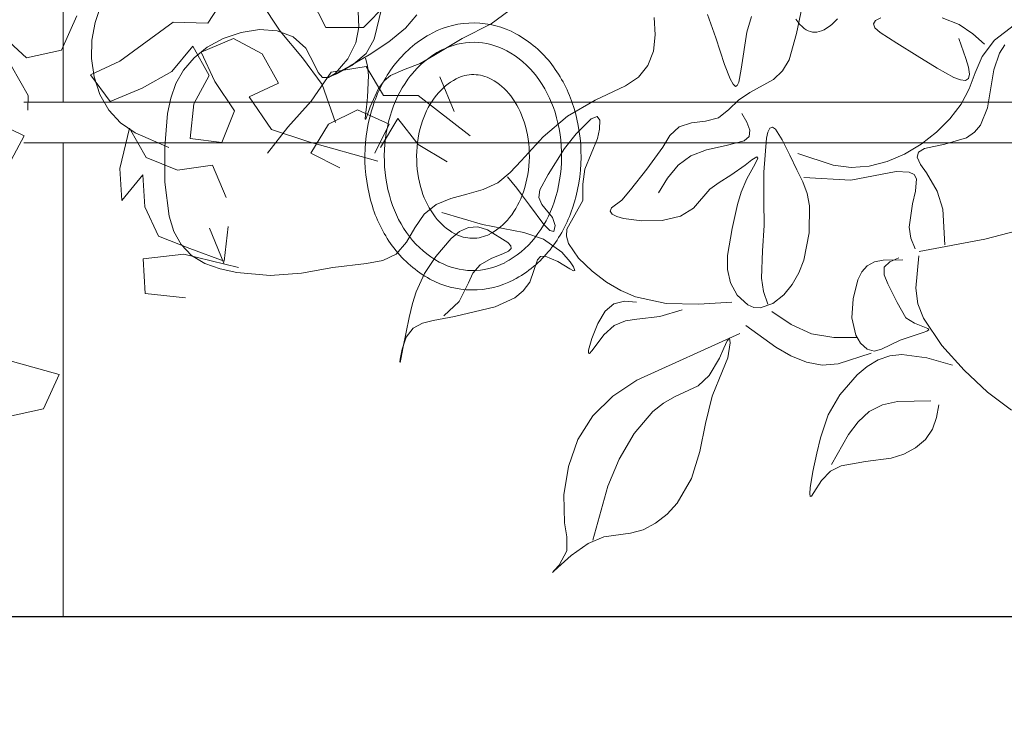
# Model space of a CAD drawing. Units: millimetres. Extents: x 600 to 1047, y 20703 to 20962.
# Drawn here: x 797 to 797, y 20760 to 20761 of the extents above; entities that cross this region are included whole.
import ezdxf

# ---------------------------------------------------------------- set-up
doc = ezdxf.new("R2010")
doc.units = ezdxf.units.MM
doc.header["$MEASUREMENT"] = 0
for name, color, linetype, lineweight in [('AKP_AR_Elevacion1', 3, 'Continuous', 60), ('AKP_AR_Elevacion2', 5, 'Continuous', 30), ('AKP_AR_Elevacion6', 252, 'Continuous', 0)]:
    doc.layers.add(name, color=color, linetype=linetype, lineweight=lineweight)
doc.layers.add('AKP_AR_Vegetacion Arbol', color=7, linetype='Continuous', lineweight=9, true_color=0x006600)
doc.layers.add('AKP_AR_Vegetacion Arbusto', color=7, linetype='Continuous', lineweight=9, true_color=0x006600)

# ---------------------------------------------------------------- blocks, each defined once
blk = doc.blocks.new('BARANDAS')
at = {"layer": 'AKP_AR_Elevacion6'}
for p, q in [((906.08375, 20761.8681), (906.08375, 20762.0481)), ((906.06449, 20761.8681), (906.55869, 20761.8681)), ((906.06449, 20761.8481), (906.55869, 20761.8481)), ((906.08375, 20761.6153), (906.08375, 20761.8481))]:
    blk.add_line(p, q, dxfattribs=at)
blk = doc.blocks.new('A$C399924A8')
at = {"color": 127, "true_color": 0x387171, "extrusion": (0, 0, -1)}
for p, q in [((-2.5076, 1.799), (-2.5175, 1.77)), ((-1.312, 1.7973), (-1.3212, 1.7513)), ((-1.4733, 1.784), (-1.4589, 1.7443)), ((-1.4062, 1.7535), (-1.3979, 1.7807)), ((-2.5175, 1.77), (-2.5231, 1.74)), ((-1.4157, 1.6908), (-1.4062, 1.7535)), ((-1.3212, 1.7513), (-1.334, 1.7063)), ((-2.5231, 1.74), (-2.5237, 1.7089)), ((-1.4589, 1.7443), (-1.444, 1.6988)), ((-2.5237, 1.7089), (-2.5191, 1.6775)), ((-1.444, 1.6988), (-1.4343, 1.6741)), ((-1.334, 1.7063), (-1.3451, 1.6876)), ((-1.4198, 1.6685), (-1.4157, 1.6908)), ((-1.3451, 1.6876), (-1.3609, 1.673)), ((-2.5191, 1.6775), (-2.5093, 1.6476)), ((-1.4343, 1.6741), (-1.4296, 1.6652)), ((-1.4296, 1.6652), (-1.4256, 1.6612)), ((-1.4256, 1.6612), (-1.4224, 1.6625)), ((-1.4224, 1.6625), (-1.4198, 1.6685)), ((-1.3609, 1.673), (-1.401, 1.6506)), ((-2.5093, 1.6476), (-2.4943, 1.6208)), ((-1.401, 1.6506), (-1.4205, 1.6379)), ((-1.4205, 1.6379), (-1.4369, 1.6215)), ((-2.4943, 1.6208), (-2.474, 1.5988)), ((-1.4369, 1.6215), (-1.4542, 1.6078)), ((-1.4145, 1.6152), (-1.4062, 1.6001)), ((-2.474, 1.5988), (-2.4491, 1.5819)), ((-1.6715, 1.6057), (-1.6971, 1.5804)), ((-1.6616, 1.61), (-1.6715, 1.6057)), ((-1.6569, 1.6035), (-1.6616, 1.61)), ((-1.6574, 1.5884), (-1.6569, 1.6035)), ((-1.5003, 1.5991), (-1.5215, 1.5924)), ((-1.4765, 1.6021), (-1.5003, 1.5991)), ((-1.4542, 1.6078), (-1.4765, 1.6021)), ((-1.4062, 1.6001), (-1.401, 1.5865)), ((-2.4491, 1.5819), (-2.3919, 1.5568)), ((-1.6971, 1.5804), (-1.7168, 1.5553)), ((-1.6609, 1.572), (-1.6574, 1.5884)), ((-1.5215, 1.5924), (-1.5372, 1.5774)), ((-1.401, 1.5865), (-1.402, 1.5756)), ((-1.3701, 1.5831), (-1.3727, 1.5727)), ((-1.3667, 1.5897), (-1.3701, 1.5831)), ((-1.3625, 1.5914), (-1.3667, 1.5897)), ((-1.3575, 1.588), (-1.3625, 1.5914)), ((-1.3456, 1.5698), (-1.3575, 1.588)), ((-1.6821, 1.52), (-1.6609, 1.572)), ((-1.5372, 1.5774), (-1.5496, 1.5573)), ((-1.4106, 1.5683), (-1.4416, 1.5601)), ((-1.402, 1.5756), (-1.4106, 1.5683)), ((-1.3727, 1.5727), (-1.3774, 1.515)), ((-1.3328, 1.5438), (-1.3456, 1.5698)), ((-1.7168, 1.5553), (-1.7451, 1.5108)), ((-1.5496, 1.5573), (-1.5767, 1.5198)), ((-1.4747, 1.553), (-1.5017, 1.5424)), ((-1.4416, 1.5601), (-1.4747, 1.553)), ((-1.5017, 1.5424), (-1.5235, 1.5266)), ((-1.4092, 1.5269), (-1.3974, 1.5358)), ((-1.3922, 1.5291), (-1.4063, 1.5033)), ((-1.3974, 1.5358), (-1.3893, 1.5408)), ((-1.3876, 1.5385), (-1.3922, 1.5291)), ((-1.3893, 1.5408), (-1.3876, 1.5385)), ((-1.3208, 1.5189), (-1.3328, 1.5438)), ((-1.6856, 1.4942), (-1.6821, 1.52)), ((-1.5767, 1.5198), (-1.6047, 1.4846)), ((-1.5235, 1.5266), (-1.5413, 1.5048)), ((-1.4333, 1.5098), (-1.4092, 1.5269)), ((-1.3774, 1.515), (-1.3772, 1.4655)), ((-1.3107, 1.4981), (-1.3208, 1.5189)), ((-1.7984, 1.4875), (-1.8145, 1.5067)), ((-1.7451, 1.5108), (-1.7591, 1.4844)), ((-1.5413, 1.5048), (-1.5569, 1.4796)), ((-1.4693, 1.4857), (-1.4532, 1.4974)), ((-1.4532, 1.4974), (-1.4333, 1.5098)), ((-1.4063, 1.5033), (-1.416, 1.4804)), ((-1.3033, 1.4785), (-1.3107, 1.4981)), ((-1.7887, 1.4746), (-1.7984, 1.4875)), ((-1.7591, 1.4844), (-1.7607, 1.4715)), ((-1.6857, 1.4662), (-1.6856, 1.4942)), ((-1.6047, 1.4846), (-1.6192, 1.4671)), ((-1.4971, 1.4535), (-1.4693, 1.4857)), ((-1.416, 1.4804), (-1.422, 1.4598)), ((-1.2992, 1.4575), (-1.3033, 1.4785)), ((-1.777, 1.4583), (-1.7887, 1.4746)), ((-1.7607, 1.4715), (-1.7556, 1.4599)), ((-1.713, 1.4178), (-1.6857, 1.4662)), ((-1.6192, 1.4671), (-1.6369, 1.454)), ((-1.3772, 1.4655), (-1.3767, 1.4238)), ((-1.7523, 1.4253), (-1.777, 1.4583)), ((-1.7556, 1.4599), (-1.7375, 1.4373)), ((-1.6369, 1.454), (-1.6392, 1.4484)), ((-1.6392, 1.4484), (-1.6359, 1.4434)), ((-1.519, 1.4396), (-1.4971, 1.4535)), ((-1.422, 1.4598), (-1.4312, 1.4185)), ((-1.2997, 1.4113), (-1.2992, 1.4575)), ((-1.7375, 1.4373), (-1.733, 1.4237)), ((-1.6359, 1.4434), (-1.6279, 1.4391)), ((-1.6279, 1.4391), (-1.6162, 1.4355)), ((-1.6162, 1.4355), (-1.5853, 1.4315)), ((-1.5853, 1.4315), (-1.5505, 1.4325)), ((-1.5505, 1.4325), (-1.519, 1.4396)), ((-1.7421, 1.4152), (-1.7523, 1.4253)), ((-1.7352, 1.4137), (-1.7421, 1.4152)), ((-1.733, 1.4237), (-1.7352, 1.4137)), ((-1.7138, 1.4055), (-1.713, 1.4178)), ((-1.4312, 1.4185), (-1.4391, 1.3723)), ((-1.3767, 1.4238), (-1.3796, 1.3803)), ((-1.3092, 1.3647), (-1.2997, 1.4113)), ((-1.7101, 1.3929), (-1.7138, 1.4055)), ((-1.6934, 1.3681), (-1.7101, 1.3929)), ((-1.3796, 1.3803), (-1.381, 1.3339)), ((-1.67, 1.3456), (-1.6934, 1.3681)), ((-1.4391, 1.3723), (-1.439, 1.3488)), ((-1.3174, 1.343), (-1.3092, 1.3647)), ((-1.6457, 1.3271), (-1.67, 1.3456)), ((-1.439, 1.3488), (-1.434, 1.3261)), ((-1.621, 1.3128), (-1.6457, 1.3271)), ((-1.381, 1.3339), (-1.3776, 1.3113)), ((-1.3286, 1.323), (-1.3174, 1.343)), ((-1.5959, 1.3022), (-1.621, 1.3128)), ((-1.434, 1.3261), (-1.4224, 1.305)), ((-1.3776, 1.3113), (-1.3705, 1.2897)), ((-1.3433, 1.3054), (-1.3286, 1.323)), ((-1.6327, 1.2901), (-1.6147, 1.2944)), ((-1.6147, 1.2944), (-1.5942, 1.2931)), ((-1.5436, 1.2909), (-1.5959, 1.3022)), ((-1.4315, 1.2931), (-1.4883, 1.2895)), ((-1.4224, 1.305), (-1.4047, 1.2886)), ((-1.362, 1.2908), (-1.3433, 1.3054)), ((-1.6603, 1.2563), (-1.6476, 1.2773)), ((-1.6476, 1.2773), (-1.6327, 1.2901)), ((-1.5162, 1.2796), (-1.5547, 1.2687)), ((-1.4883, 1.2895), (-1.5436, 1.2909)), ((-1.4047, 1.2886), (-1.3943, 1.2841)), ((-1.3943, 1.2841), (-1.3835, 1.283)), ((-1.3835, 1.283), (-1.362, 1.2908)), ((-1.6133, 1.2608), (-1.6321, 1.2529)), ((-1.5939, 1.2639), (-1.6133, 1.2608)), ((-1.5547, 1.2687), (-1.5939, 1.2639)), ((-1.6706, 1.2312), (-1.6603, 1.2563)), ((-1.6321, 1.2529), (-1.6499, 1.2371)), ((-1.3567, 1.2161), (-1.4077, 1.2532)), ((-1.6762, 1.2112), (-1.6706, 1.2312)), ((-1.6499, 1.2371), (-1.665, 1.2174)), ((-1.6764, 1.2059), (-1.6762, 1.2112)), ((-1.6707, 1.2097), (-1.6746, 1.2054)), ((-1.665, 1.2174), (-1.6707, 1.2097)), ((-1.3309, 1.2012), (-1.3567, 1.2161)), ((-1.6746, 1.2054), (-1.6764, 1.2059)), ((-1.3046, 1.1905), (-1.3309, 1.2012)), ((-1.1942, 1.2057), (-1.2504, 1.1875)), ((-1.2008, 1.1832), (-1.1821, 1.1943)), ((-1.1821, 1.1943), (-1.1623, 1.2012)), ((-1.1623, 1.2012), (-1.1418, 1.2035)), ((-1.1418, 1.2035), (-1.0991, 1.1981)), ((-1.0991, 1.1981), (-1.0552, 1.1854)), ((-1.2779, 1.1855), (-1.3046, 1.1905)), ((-1.2504, 1.1875), (-1.2779, 1.1855)), ((-1.2182, 1.1689), (-1.2008, 1.1832)), ((-1.2474, 1.135), (-1.2182, 1.1689)), ((-1.2673, 1.1007), (-1.2474, 1.135)), ((-1.079, 1.1176), (-1.0827, 1.0961)), ((-1.2804, 1.0616), (-1.2673, 1.1007)), ((-1.0827, 1.0961), (-1.0896, 1.076)), ((-1.0896, 1.076), (-1.1017, 1.0587)), ((-1.2868, 1.035), (-1.2804, 1.0616)), ((-1.1017, 1.0587), (-1.1185, 1.0444)), ((-1.1185, 1.0444), (-1.1383, 1.0337)), ((-1.2934, 1.0038), (-1.2868, 1.035)), ((-1.1598, 1.0269), (-1.2038, 1.0209)), ((-1.1383, 1.0337), (-1.1598, 1.0269)), ((-1.2451, 1.0134), (-1.2632, 1.0044)), ((-1.2038, 1.0209), (-1.2451, 1.0134)), ((-1.298, 0.9761), (-1.2934, 1.0038)), ((-1.2632, 1.0044), (-1.2789, 0.9888)), ((-1.2989, 0.9665), (-1.298, 0.9761)), ((-1.2789, 0.9888), (-1.2917, 0.9679)), ((-1.2983, 0.9612), (-1.2989, 0.9665)), ((-1.296, 0.9616), (-1.2983, 0.9612)), ((-1.2917, 0.9679), (-1.296, 0.9616))]:
    blk.add_line(p, q, dxfattribs=at)
at = {"color": 127, "true_color": 0x387171}
for p, q in [((-1.8014, 1.7979), (-1.8422, 1.7682)), ((-2.0678, 1.7623), (-2.0686, 1.7889)), ((-2.0288, 1.7957), (-2.0415, 1.7417)), ((-1.9883, 1.7605), (-1.9687, 1.7831)), ((-1.8422, 1.7682), (-1.8915, 1.7428)), ((-1.5639, 1.779), (-1.5622, 1.749)), ((-1.1867, 1.7736), (-1.1904, 1.7678)), ((-1.1904, 1.7678), (-1.1876, 1.7609)), ((-1.1775, 1.7782), (-1.1867, 1.7736)), ((-1.0442, 1.7666), (-1.0729, 1.7783)), ((-1.021, 1.7508), (-1.0442, 1.7666)), ((-0.9836, 1.7401), (-0.9497, 1.7661)), ((-2.299, 1.7431), (-2.2686, 1.7534)), ((-2.2686, 1.7534), (-2.2371, 1.7581)), ((-2.2371, 1.7581), (-2.2068, 1.756)), ((-2.2068, 1.756), (-2.1797, 1.7459)), ((-2.0731, 1.7353), (-2.0678, 1.7623)), ((-2.0168, 1.7371), (-1.9883, 1.7605)), ((-1.5622, 1.749), (-1.5655, 1.7211)), ((-1.1876, 1.7609), (-1.179, 1.7532)), ((-1.179, 1.7532), (-1.1505, 1.7349)), ((-1.0006, 1.7331), (-1.021, 1.7508)), ((-2.3263, 1.7283), (-2.299, 1.7431)), ((-2.1797, 1.7459), (-2.158, 1.7267)), ((-2.0864, 1.7081), (-2.0731, 1.7353)), ((-2.0415, 1.7417), (-2.0553, 1.7175)), ((-2.0504, 1.7149), (-2.0168, 1.7371)), ((-1.8915, 1.7428), (-1.9396, 1.7138)), ((-1.1505, 1.7349), (-1.1156, 1.7135)), ((-1.0325, 1.7088), (-1.0446, 1.7432)), ((-1.0049, 1.7122), (-0.9836, 1.7401)), ((-0.9663, 1.732), (-0.9752, 1.7179)), ((-2.3488, 1.7101), (-2.3263, 1.7283)), ((-2.158, 1.7267), (-2.1432, 1.6982)), ((-2.0824, 1.6961), (-2.0504, 1.7149)), ((-2.0553, 1.7175), (-2.0799, 1.6971)), ((-1.9396, 1.7138), (-1.963, 1.7)), ((-1.5655, 1.7211), (-1.5747, 1.6966)), ((-1.1156, 1.7135), (-1.0818, 1.6922)), ((-0.9752, 1.7179), (-0.9851, 1.6895)), ((-2.3665, 1.6891), (-2.3488, 1.7101)), ((-2.1432, 1.6982), (-2.137, 1.6847)), ((-2.1081, 1.6832), (-2.0864, 1.7081)), ((-2.1065, 1.6831), (-2.0824, 1.6961)), ((-2.0799, 1.6971), (-2.1054, 1.6828)), ((-2.053, 1.6961), (-2.0563, 1.7094)), ((-2.0515, 1.6798), (-2.053, 1.6961)), ((-1.963, 1.7), (-1.9885, 1.6907)), ((-1.5747, 1.6966), (-1.5908, 1.6769)), ((-1.0284, 1.6941), (-1.0325, 1.7088)), ((-1.0169, 1.6845), (-1.0049, 1.7122)), ((-2.3796, 1.666), (-2.3665, 1.6891)), ((-2.137, 1.6847), (-2.1296, 1.6763)), ((-2.1197, 1.6761), (-2.1081, 1.6832)), ((-2.1161, 1.678), (-2.1136, 1.6794)), ((-2.1135, 1.6791), (-2.1161, 1.678)), ((-2.1136, 1.6794), (-2.1065, 1.6831)), ((-2.1054, 1.6828), (-2.1135, 1.6791)), ((-2.0529, 1.6427), (-2.0515, 1.6798)), ((-2.0135, 1.6796), (-2.0247, 1.6705)), ((-1.9885, 1.6907), (-2.0135, 1.6796)), ((-1.0818, 1.6922), (-1.053, 1.6764)), ((-1.0267, 1.6823), (-1.0284, 1.6941)), ((-1.0281, 1.6746), (-1.0267, 1.6823)), ((-1.0268, 1.6571), (-1.0169, 1.6845)), ((-0.9851, 1.6895), (-0.9956, 1.6248)), ((-2.3885, 1.6411), (-2.3796, 1.666)), ((-2.1296, 1.6763), (-2.1197, 1.6761)), ((-2.0247, 1.6705), (-2.0344, 1.6577)), ((-1.5908, 1.6769), (-1.6132, 1.662)), ((-1.053, 1.6764), (-1.0417, 1.6722)), ((-1.0417, 1.6722), (-1.0333, 1.6713)), ((-1.0333, 1.6713), (-1.0281, 1.6746)), ((-2.0344, 1.6577), (-2.0487, 1.6262)), ((-1.6132, 1.662), (-1.6647, 1.6379)), ((-1.0409, 1.6307), (-1.0268, 1.6571)), ((-2.394, 1.6148), (-2.3885, 1.6411)), ((-2.0546, 1.6258), (-2.0529, 1.6427)), ((-1.6647, 1.6379), (-1.7121, 1.6106)), ((-1.0599, 1.6057), (-1.0409, 1.6307)), ((-2.3985, 1.5581), (-2.394, 1.6148)), ((-2.0567, 1.6052), (-2.0561, 1.6127)), ((-2.0561, 1.6127), (-2.0546, 1.6258)), ((-2.0532, 1.6131), (-2.0559, 1.6052)), ((-2.0487, 1.6262), (-2.0532, 1.6131)), ((-0.9956, 1.6248), (-1.0076, 1.5949)), ((-2.0559, 1.6052), (-2.0567, 1.6052)), ((-1.7121, 1.6106), (-1.7533, 1.5752)), ((-1.0828, 1.5828), (-1.0599, 1.6057)), ((-1.1089, 1.5625), (-1.0828, 1.5828)), ((-1.0177, 1.5829), (-1.0315, 1.5735)), ((-1.0076, 1.5949), (-1.0177, 1.5829)), ((-1.7533, 1.5752), (-1.7908, 1.5344)), ((-1.1371, 1.5456), (-1.1089, 1.5625)), ((-1.0685, 1.5627), (-1.103, 1.555)), ((-1.0315, 1.5735), (-1.0685, 1.5627)), ((-2.3986, 1.4977), (-2.3985, 1.5581)), ((-1.3192, 1.5466), (-1.2588, 1.5268)), ((-1.1668, 1.5328), (-1.1371, 1.5456)), ((-1.1133, 1.5491), (-1.1155, 1.5402)), ((-1.103, 1.555), (-1.1133, 1.5491)), ((-1.7908, 1.5344), (-1.8098, 1.514)), ((-1.1974, 1.5248), (-1.1668, 1.5328)), ((-1.1155, 1.5402), (-1.1098, 1.5279)), ((-1.1098, 1.5279), (-1.0996, 1.5134)), ((-1.8098, 1.514), (-1.831, 1.4968)), ((-1.2588, 1.5268), (-1.2282, 1.5227)), ((-1.229, 1.501), (-1.1515, 1.5158)), ((-1.2282, 1.5227), (-1.1974, 1.5248)), ((-1.1515, 1.5158), (-1.1292, 1.5147)), ((-1.1292, 1.5147), (-1.1208, 1.5108)), ((-1.0996, 1.5134), (-1.0814, 1.4826)), ((-2.3914, 1.4396), (-2.3986, 1.4977)), ((-1.831, 1.4968), (-1.8559, 1.4853)), ((-1.309, 1.5059), (-1.229, 1.501)), ((-1.1208, 1.5108), (-1.1166, 1.5036)), ((-1.1166, 1.5036), (-1.1184, 1.4824)), ((-1.8833, 1.4775), (-1.9107, 1.47)), ((-1.8559, 1.4853), (-1.8833, 1.4775)), ((-1.1184, 1.4824), (-1.1236, 1.4605)), ((-1.0814, 1.4826), (-1.072, 1.4519)), ((-1.9107, 1.47), (-1.9358, 1.4596)), ((-1.9358, 1.4596), (-1.9563, 1.4429)), ((-1.9264, 1.4457), (-1.857, 1.4253)), ((-1.1236, 1.4605), (-1.1291, 1.421)), ((-1.072, 1.4519), (-1.0684, 1.3906)), ((-2.383, 1.4137), (-2.3914, 1.4396)), ((-1.9563, 1.4429), (-1.972, 1.4197)), ((-2.3705, 1.3911), (-2.383, 1.4137)), ((-1.972, 1.4197), (-1.9864, 1.3951)), ((-1.9105, 1.4016), (-1.8959, 1.4134)), ((-1.8959, 1.4134), (-1.8806, 1.4206)), ((-1.8806, 1.4206), (-1.8648, 1.4215)), ((-1.8648, 1.4215), (-1.8484, 1.4163)), ((-1.857, 1.4253), (-1.7866, 1.4119)), ((-1.8484, 1.4163), (-1.8134, 1.395)), ((-1.7866, 1.4119), (-1.7528, 1.4003)), ((-1.1291, 1.421), (-1.1265, 1.4024)), ((-1.0003, 1.4007), (-0.9458, 1.4146)), ((-1.9864, 1.3951), (-2.0038, 1.375)), ((-1.9362, 1.3711), (-1.9105, 1.4016)), ((-1.8134, 1.395), (-1.8083, 1.3893)), ((-1.7528, 1.4003), (-1.7217, 1.3784)), ((-1.1265, 1.4024), (-1.1192, 1.3838)), ((-1.1121, 1.3796), (-1.0003, 1.4007)), ((-2.3529, 1.3728), (-2.3705, 1.3911)), ((-1.8128, 1.38), (-1.8208, 1.376)), ((-1.8081, 1.3844), (-1.8128, 1.38)), ((-1.8083, 1.3893), (-1.8081, 1.3844)), ((-1.7217, 1.3784), (-1.7076, 1.3618)), ((-2.3303, 1.3592), (-2.3529, 1.3728)), ((-2.0271, 1.3638), (-2.0549, 1.3592)), ((-2.0038, 1.375), (-2.0271, 1.3638)), ((-1.9556, 1.3416), (-1.9362, 1.3711)), ((-1.8419, 1.3676), (-1.8611, 1.3566)), ((-1.8208, 1.376), (-1.8419, 1.3676)), ((-1.7632, 1.3651), (-1.7763, 1.3269)), ((-1.7581, 1.3706), (-1.7632, 1.3651)), ((-1.7501, 1.3713), (-1.7581, 1.3706)), ((-1.7286, 1.3621), (-1.7501, 1.3713)), ((-1.7082, 1.3496), (-1.7286, 1.3621)), ((-1.7076, 1.3618), (-1.7018, 1.353)), ((-1.1883, 1.3615), (-1.2008, 1.3551)), ((-1.1735, 1.3646), (-1.1883, 1.3615)), ((-1.14, 1.3651), (-1.1735, 1.3646)), ((-1.1718, 1.3525), (-1.1623, 1.3617)), ((-1.1623, 1.3617), (-1.1468, 1.3685)), ((-1.1129, 1.3719), (-1.1182, 1.3166)), ((-2.3041, 1.3496), (-2.3303, 1.3592)), ((-2.2759, 1.3434), (-2.3041, 1.3496)), ((-2.2191, 1.3385), (-2.2759, 1.3434)), ((-2.1118, 1.3521), (-2.1653, 1.3423)), ((-2.0549, 1.3592), (-2.1118, 1.3521)), ((-1.8611, 1.3566), (-1.8732, 1.3422)), ((-1.7017, 1.3463), (-1.7082, 1.3496)), ((-1.7018, 1.353), (-1.6992, 1.3471)), ((-1.6992, 1.3471), (-1.7017, 1.3463)), ((-1.2102, 1.3446), (-1.2171, 1.3309)), ((-1.2008, 1.3551), (-1.2102, 1.3446)), ((-1.1719, 1.3397), (-1.1718, 1.3525)), ((-2.1653, 1.3423), (-2.2191, 1.3385)), ((-1.9699, 1.3105), (-1.9556, 1.3416)), ((-1.8732, 1.3422), (-1.8808, 1.3259)), ((-1.7763, 1.3269), (-1.7876, 1.312)), ((-1.2171, 1.3309), (-1.2251, 1.2985)), ((-1.1659, 1.3244), (-1.1719, 1.3397)), ((-1.976, 1.2907), (-1.9699, 1.3105)), ((-1.8808, 1.3259), (-1.8964, 1.2943)), ((-1.7876, 1.312), (-1.8019, 1.3005)), ((-1.1499, 1.2925), (-1.1659, 1.3244)), ((-1.1182, 1.3166), (-1.1147, 1.2903)), ((-1.8964, 1.2943), (-1.923, 1.2694)), ((-1.8019, 1.3005), (-1.8352, 1.285)), ((-1.2251, 1.2985), (-1.2273, 1.2661)), ((-1.9819, 1.2666), (-1.976, 1.2907)), ((-1.8352, 1.285), (-1.9048, 1.2682)), ((-1.3637, 1.2769), (-1.3308, 1.2546)), ((-1.135, 1.2663), (-1.1499, 1.2925)), ((-1.1147, 1.2903), (-1.1051, 1.2654)), ((-1.9921, 1.2165), (-1.9819, 1.2666)), ((-1.9411, 1.2617), (-1.9592, 1.2571)), ((-1.9048, 1.2682), (-1.9411, 1.2617)), ((-1.2273, 1.2661), (-1.2205, 1.2364)), ((-1.1205, 1.2571), (-1.135, 1.2663)), ((-1.1051, 1.2654), (-1.0736, 1.2192)), ((-1.9752, 1.2486), (-1.9871, 1.2333)), ((-1.9592, 1.2571), (-1.9752, 1.2486)), ((-1.3308, 1.2546), (-1.2959, 1.2386)), ((-1.1032, 1.2505), (-1.1205, 1.2571)), ((-1.1056, 1.241), (-1.099, 1.2433)), ((-1.0975, 1.2479), (-1.1032, 1.2505)), ((-1.099, 1.2433), (-1.0959, 1.2456)), ((-1.0959, 1.2456), (-1.0975, 1.2479)), ((-1.9871, 1.2333), (-1.9941, 1.2129)), ((-1.4179, 1.2397), (-1.5939, 1.1599)), ((-1.4394, 1.2272), (-1.4453, 1.2142)), ((-1.4357, 1.2316), (-1.4394, 1.2272)), ((-1.4347, 1.2235), (-1.4357, 1.2316)), ((-1.2959, 1.2386), (-1.2578, 1.2328)), ((-1.2578, 1.2328), (-1.2179, 1.2329)), ((-1.2205, 1.2364), (-1.2122, 1.223)), ((-1.1763, 1.2127), (-1.1449, 1.2281)), ((-1.1449, 1.2281), (-1.1056, 1.241)), ((-1.9941, 1.2129), (-1.9972, 1.1956)), ((-1.9956, 1.1984), (-1.9921, 1.2165)), ((-1.4453, 1.2142), (-1.4528, 1.1972)), ((-1.4388, 1.1977), (-1.4347, 1.2235)), ((-1.2122, 1.223), (-1.2011, 1.2126)), ((-1.2011, 1.2126), (-1.1891, 1.2095)), ((-1.1891, 1.2095), (-1.1763, 1.2127)), ((-1.0736, 1.2192), (-1.0355, 1.1769)), ((-1.9972, 1.1956), (-1.9976, 1.191)), ((-1.9974, 1.1901), (-1.9956, 1.1984)), ((-1.4528, 1.1972), (-1.4702, 1.1677)), ((-1.4475, 1.1755), (-1.4388, 1.1977)), ((-1.9976, 1.191), (-1.9974, 1.1901)), ((-1.4654, 1.1326), (-1.4475, 1.1755)), ((-1.0355, 1.1769), (-0.9958, 1.1393)), ((-1.5939, 1.1599), (-1.6346, 1.1327)), ((-1.4702, 1.1677), (-1.4893, 1.15)), ((-1.4893, 1.15), (-1.5292, 1.1313)), ((-1.6346, 1.1327), (-1.6689, 1.0991)), ((-1.5292, 1.1313), (-1.5483, 1.1208)), ((-1.4764, 1.0858), (-1.4654, 1.1326)), ((-0.9958, 1.1393), (-0.9548, 1.1087)), ((-1.5483, 1.1208), (-1.5663, 1.1065)), ((-1.175, 1.1179), (-1.1973, 1.1064)), ((-1.1494, 1.1234), (-1.175, 1.1179)), ((-1.0925, 1.1244), (-1.1494, 1.1234)), ((-1.6689, 1.0991), (-1.6942, 1.0584)), ((-1.5663, 1.1065), (-1.5981, 1.069)), ((-1.1973, 1.1064), (-1.2164, 1.0889)), ((-1.4861, 1.0378), (-1.4764, 1.0858)), ((-1.2164, 1.0889), (-1.233, 1.0671)), ((-1.6942, 1.0584), (-1.7103, 1.0124)), ((-1.5981, 1.069), (-1.6239, 1.0247)), ((-1.233, 1.0671), (-1.262, 1.0159)), ((-1.6239, 1.0247), (-1.643, 0.9788)), ((-1.5007, 0.9917), (-1.4861, 1.0378)), ((-1.7103, 1.0124), (-1.7182, 0.9643)), ((-1.525, 0.9497), (-1.5007, 0.9917)), ((-1.643, 0.9788), (-1.6687, 0.887)), ((-1.7182, 0.9643), (-1.717, 0.9162)), ((-1.5421, 0.9312), (-1.525, 0.9497)), ((-1.5618, 0.9156), (-1.5421, 0.9312)), ((-1.717, 0.9162), (-1.7128, 0.8924)), ((-1.5829, 0.9043), (-1.5618, 0.9156)), ((-1.7128, 0.8924), (-1.7132, 0.8683)), ((-1.6767, 0.881), (-1.6499, 0.8927)), ((-1.6499, 0.8927), (-1.6043, 0.8987)), ((-1.6043, 0.8987), (-1.5829, 0.9043)), ((-1.7054, 0.8603), (-1.6767, 0.881)), ((-1.7286, 0.8401), (-1.7054, 0.8603)), ((-1.7132, 0.8683), (-1.7264, 0.8442)), ((-1.7354, 0.8337), (-1.7286, 0.8401)), ((-1.7264, 0.8442), (-1.7341, 0.8354)), ((-1.7341, 0.8354), (-1.7375, 0.8317)), ((-1.7375, 0.8317), (-1.7354, 0.8337))]:
    blk.add_line(p, q, dxfattribs=at)
at = {"color": 6, "true_color": 0xe600e6}
blk.add_lwpolyline([(-1.2517, 1.7764), (-1.2565, 1.7713), (-1.2611, 1.767), (-1.2657, 1.7633), (-1.2702, 1.7603), (-1.2745, 1.758), (-1.2788, 1.7561), (-1.2828, 1.7548), (-1.2867, 1.754), (-1.2905, 1.7537), (-1.2942, 1.7539), (-1.2978, 1.7546), (-1.3014, 1.7559), (-1.3049, 1.7578), (-1.3085, 1.7602), (-1.312, 1.7633), (-1.3156, 1.7669), (-1.3192, 1.7712), (-1.3227, 1.7759)], dxfattribs=at)
at = {"color": 127, "true_color": 0x387171}
for centre, radius, start, end in [((-1.8724, 1.6179), 0.1516, 89.4679, 117.5508), ((-1.8724, 1.6179), 0.1516, 61.3851, 89.4679), ((-1.8531, 1.581), 0.1932, 117.5508, 141.6453), ((-1.8923, 1.5814), 0.1932, 37.2905, 61.3851), ((-1.8724, 1.6179), 0.1185, 89.4679, 117.5508), ((-1.8724, 1.6179), 0.1185, 61.3851, 89.4679), ((-1.8531, 1.581), 0.1602, 117.5508, 141.6453), ((-1.8923, 1.5814), 0.1602, 37.2905, 61.3851), ((-1.8226, 1.5568), 0.2322, 141.6453, 161.6422), ((-1.9234, 1.5578), 0.2322, 17.2936, 37.2905), ((-1.8226, 1.5568), 0.1992, 141.6453, 161.6422), ((-1.8724, 1.6179), 0.0634, 89.4679, 117.5508), ((-1.8724, 1.6179), 0.0634, 61.3851, 89.4679), ((-1.8531, 1.581), 0.105, 117.5508, 141.6453), ((-1.8923, 1.5814), 0.105, 37.2905, 61.3851), ((-1.9234, 1.5578), 0.1992, 17.2936, 37.2905), ((-1.8226, 1.5568), 0.144, 141.6453, 161.6422), ((-1.7742, 1.5408), 0.2832, 161.6422, 179.4679), ((-1.9234, 1.5578), 0.144, 17.2936, 37.2905), ((-1.7742, 1.5408), 0.2501, 161.6422, 179.4679), ((-1.972, 1.5426), 0.2501, 359.4679, 17.2936), ((-1.972, 1.5426), 0.2832, 359.4679, 17.2936), ((-1.7742, 1.5408), 0.195, 161.6422, 179.4679), ((-1.972, 1.5426), 0.195, 359.4679, 17.2936), ((-1.7742, 1.5408), 0.2832, 179.4679, 197.2936), ((-1.7742, 1.5408), 0.2501, 179.4679, 197.2936), ((-1.7742, 1.5408), 0.195, 179.4679, 197.2936), ((-1.972, 1.5426), 0.195, 341.6422, 359.4679), ((-1.972, 1.5426), 0.2501, 341.6422, 359.4679), ((-1.972, 1.5426), 0.2832, 341.6422, 359.4679), ((-1.8229, 1.5256), 0.144, 197.2936, 217.2905), ((-1.9237, 1.5266), 0.144, 321.6453, 341.6422), ((-1.8229, 1.5256), 0.1992, 197.2936, 217.2905), ((-1.9237, 1.5266), 0.1992, 321.6453, 341.6422), ((-1.8229, 1.5256), 0.2322, 197.2936, 217.2905), ((-1.9237, 1.5266), 0.2322, 321.6453, 341.6422), ((-1.8539, 1.502), 0.105, 217.2905, 241.3851), ((-1.8931, 1.5024), 0.105, 297.5508, 321.6453), ((-1.8539, 1.502), 0.1602, 217.2905, 241.3851), ((-1.8738, 1.4654), 0.0634, 241.3851, 269.4679), ((-1.8738, 1.4654), 0.0634, 269.4679, 297.5508), ((-1.8931, 1.5024), 0.1602, 297.5508, 321.6453), ((-1.8539, 1.502), 0.1932, 217.2905, 241.3851), ((-1.8931, 1.5024), 0.1932, 297.5508, 321.6453), ((-1.8738, 1.4654), 0.1185, 241.3851, 269.4679), ((-1.8738, 1.4654), 0.1185, 269.4679, 297.5508), ((-1.8738, 1.4654), 0.1516, 241.3851, 269.4679), ((-1.8738, 1.4654), 0.1516, 269.4679, 297.5508)]:
    blk.add_arc(centre, radius, start, end, dxfattribs=at)
blk = doc.blocks.new('HHHHH')
at = {"color": 95, "true_color": 0x55a63f}
for p, q in [((681.14432, 21038.54251), (681.12645, 21038.51456)), ((681.19737, 21038.50685), (681.17828, 21038.53585)), ((681.228, 21038.53905), (681.2422, 21038.51059)), ((681.27918, 21038.51055), (681.30196, 21038.53329)), ((680.99771, 21038.52185), (680.98252, 21038.48813)), ((681.09232, 21038.51554), (681.04, 21038.47719)), ((681.12645, 21038.51456), (681.09232, 21038.51554)), ((681.21939, 21038.4806), (681.19737, 21038.50685)), ((681.2422, 21038.51059), (681.27918, 21038.51055)), ((680.94815, 21038.48057), (680.92321, 21038.50405)), ((681.11995, 21038.48629), (681.15163, 21038.49961)), ((681.15163, 21038.49961), (681.17966, 21038.48458)), ((680.98252, 21038.48813), (680.94815, 21038.48057)), ((681.09094, 21038.46719), (681.11158, 21038.49222)), ((681.11158, 21038.49222), (681.12783, 21038.4633)), ((681.13335, 21038.45745), (681.11995, 21038.48629)), ((681.04, 21038.47719), (681.01116, 21038.46378)), ((681.17966, 21038.48458), (681.19591, 21038.45566)), ((681.23857, 21038.45444), (681.21939, 21038.4806)), ((680.93369, 21038.47245), (680.94994, 21038.44352)), ((681.06202, 21038.45094), (681.09094, 21038.46719)), ((681.22772, 21038.43811), (681.24766, 21038.46654)), ((681.24766, 21038.46654), (681.2818, 21038.4722)), ((681.2818, 21038.4722), (681.29884, 21038.44373)), ((681.01116, 21038.46378), (681.03033, 21038.43762)), ((681.12783, 21038.4633), (681.1128, 21038.43527)), ((681.15245, 21038.42844), (681.13335, 21038.45745)), ((681.35416, 21038.46204), (681.36835, 21038.42789)), ((681.03033, 21038.43762), (681.06202, 21038.45094)), ((681.19591, 21038.45566), (681.16707, 21038.44225)), ((681.25173, 21038.41707), (681.23857, 21038.45444)), ((680.94994, 21038.44352), (680.94953, 21038.4293)), ((681.16707, 21038.44225), (681.18893, 21038.41032)), ((681.20494, 21038.41252), (681.22772, 21038.43811)), ((681.29884, 21038.44373), (681.33298, 21038.4437)), ((681.33298, 21038.4437), (681.38415, 21038.40383)), ((681.1128, 21038.43527), (681.10898, 21038.40122)), ((681.14018, 21038.39749), (681.15245, 21038.42844)), ((681.27323, 21038.42953), (681.24477, 21038.41533)), ((681.30451, 21038.41528), (681.27323, 21038.42953)), ((680.90948, 21038.42191), (680.94596, 21038.40379)), ((681.31305, 21038.42096), (681.29595, 21038.39253)), ((681.33294, 21038.39534), (681.31305, 21038.42096)), ((681.04951, 21038.41146), (681.03984, 21038.37189)), ((681.06576, 21038.38253), (681.04951, 21038.41146)), ((681.185, 21038.38694), (681.20494, 21038.41252)), ((681.18893, 21038.41032), (681.22557, 21038.39789)), ((681.24477, 21038.41533), (681.22767, 21038.3869)), ((681.29026, 21038.38684), (681.30451, 21038.41528)), ((680.94596, 21038.40379), (680.93093, 21038.37576)), ((681.10898, 21038.40122), (681.14018, 21038.39749)), ((681.22557, 21038.39789), (681.29333, 21038.37888)), ((681.36137, 21038.37824), (681.33294, 21038.39534)), ((681.09671, 21038.37027), (681.06576, 21038.38253)), ((681.22767, 21038.3869), (681.25611, 21038.37265)), ((681.03984, 21038.37189), (681.04179, 21038.34053)), ((681.131, 21038.37498), (681.09671, 21038.37027)), ((681.14432, 21038.34329), (681.131, 21038.37498)), ((681.04179, 21038.34053), (681.06243, 21038.36555)), ((681.06243, 21038.36555), (681.06438, 21038.33419)), ((681.06438, 21038.33419), (681.07778, 21038.30535)), ((681.12804, 21038.31303), (681.14223, 21038.27888)), ((681.14254, 21038.28073), (681.14636, 21038.31478)), ((681.07778, 21038.30535), (681.10874, 21038.29308)), ((681.10874, 21038.29308), (681.14254, 21038.28073)), ((681.06292, 21038.28301), (681.10289, 21038.28756)), ((681.06479, 21038.2488), (681.06292, 21038.28301)), ((681.10289, 21038.28756), (681.15659, 21038.27464)), ((681.10451, 21038.24482), (681.06479, 21038.2488)), ((680.91246, 21038.18836), (680.98022, 21038.16935)), ((680.98022, 21038.16935), (680.96503, 21038.13564)), ((680.96503, 21038.13564), (680.93066, 21038.12808))]:
    blk.add_line(p, q, dxfattribs=at)

msp = doc.modelspace()

# ---------------------------------------------------------------- linework, layer by layer
at = {"layer": 'AKP_AR_Elevacion2'}
msp.add_lwpolyline([(795.77382, 20760.48771), (798.78837, 20760.48771), (798.78837, 20760.33771)], dxfattribs=at)

# ---------------------------------------------------------------- block references
at = {"layer": 'AKP_AR_Elevacion1'}
msp.add_blockref('BARANDAS', (-109.28691, -1.1276), dxfattribs=at)
at = {"layer": 'AKP_AR_Vegetacion Arbol', "xscale": 0.5, "yscale": 0.5, "zscale": 0.5}
msp.add_blockref('HHHHH', (456.30469, 10241.52201), dxfattribs=at)
at = {"layer": 'AKP_AR_Vegetacion Arbusto', "xscale": 0.288, "yscale": 0.288, "zscale": 0.288}
msp.add_blockref('A$C399924A8', (797.53755, 20760.26986), dxfattribs=at)

doc.saveas('drawing.dxf')
